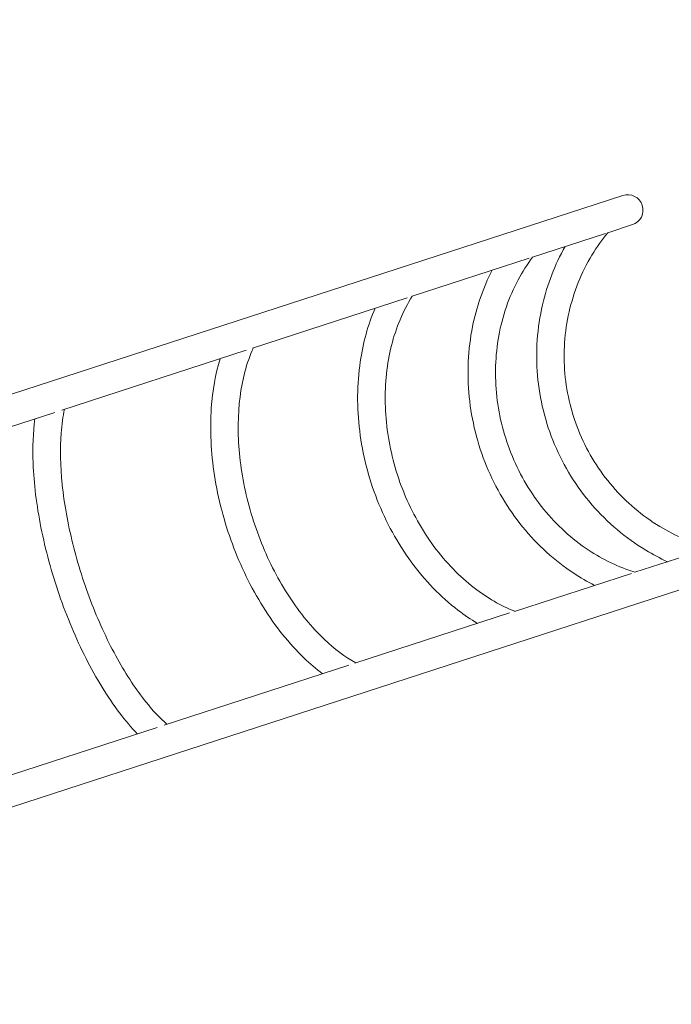
# Model space of a CAD drawing. Units: millimetres. Extents: x 9572 to 26951, y -4171 to 12644.
# Drawn here: x 22587 to 23487, y 2881 to 4241 of the extents above; entities that cross this region are included whole.
import ezdxf

# ---------------------------------------------------------------- set-up
doc = ezdxf.new("R2010")
doc.units = ezdxf.units.MM
doc.header["$LTSCALE"] = 30
doc.layers.add('InterSystem-dimension', color=7, linetype='Continuous', lineweight=5)
doc.layers.add('InterSystem-drawing', color=7, linetype='Continuous', lineweight=9)
doc.styles.add('arial', font='arial.ttf')
doc.dimstyles.new('IS_1-50(mm)', dxfattribs={"dimtxt": 100, "dimasz": 100, "dimexe": 10, "dimexo": 50, "dimgap": 10, "dimtad": 1, "dimdec": 0, "dimrnd": 10, "dimzin": 0, "dimtxsty": 'arial', "dimcen": 100, "dimclrd": 256, "dimclre": 256, "dimclrt": 256, "dimadec": 1, "dimazin": 0, "dimtfac": 1, "dimtdec": 0, "dimtmove": 0, "dimatfit": 3, "dimfxl": 0, "dimtolj": 1, "dimtzin": 0, "dimlwd": -1, "dimlwe": -1, "dimarcsym": 0})

# ---------------------------------------------------------------- blocks, each defined once
blk = doc.blocks.new('*D3')
at = {"layer": 'Defpoints', "color": 0, "transparency": 16777216}
for p in [(25356.6, 9293.7), (25356.6, 2467.2), (18151.5, 127.6)]:
    blk.add_point(p, dxfattribs=at)
at = {"layer": 'InterSystem-dimension', "transparency": 16777216}
for p, q in [((18151.5, 177.6), (18151.5, 9303.7)), ((25356.6, 2517.2), (25356.6, 9303.7)), ((18251.5, 9293.7), (25256.6, 9293.7))]:
    blk.add_line(p, q, dxfattribs=at)
for points in [[(18251.5, 9310.3), (18251.5, 9277), (18151.5, 9293.7)], [(25256.6, 9310.3), (25256.6, 9277), (25356.6, 9293.7)]]:
    blk.add_solid(points, dxfattribs=at)
at = {"layer": 'InterSystem-dimension', "transparency": 16777216, "insert": (21754, 9354.7), "char_height": 100, "attachment_point": 5, "style": 'arial'}
blk.add_mtext('\\A1;7210', dxfattribs=at)
blk = doc.blocks.new('*D4')
at = {"layer": 'Defpoints', "color": 0, "transparency": 16777216}
for p in [(21649.1, 7309.7), (20284.4, 662.7), (24296.9, 662.7)]:
    blk.add_point(p, dxfattribs=at)
at = {"layer": 'InterSystem-dimension', "transparency": 16777216}
for p, q in [((21699.1, 7309.7), (24306.9, 7309.7)), ((24296.9, 7209.7), (24296.9, 762.7)), ((20334.4, 662.7), (24306.9, 662.7))]:
    blk.add_line(p, q, dxfattribs=at)
for points in [[(24280.2, 7209.7), (24313.6, 7209.7), (24296.9, 7309.7)], [(24280.2, 762.7), (24313.6, 762.7), (24296.9, 662.7)]]:
    blk.add_solid(points, dxfattribs=at)
at = {"layer": 'InterSystem-dimension', "transparency": 16777216, "insert": (24235.8, 3986.2), "char_height": 100, "attachment_point": 5, "rotation": 90, "style": 'arial'}
blk.add_mtext('\\A1;6650', dxfattribs=at)

msp = doc.modelspace()

# ---------------------------------------------------------------- linework, layer by layer
at = {"layer": 'InterSystem-drawing'}
for p, q in [((23420.3, 3997.8), (22103.3, 3569.9)), ((23295.5, 3912.7), (23396.2, 3945.4)), ((23399.2, 3946.4), (23433.4, 3957.5)), ((23129.1, 3858.6), (23290.6, 3911.1)), ((22908.5, 3787), (23122.3, 3856.4)), ((22645.3, 3701.4), (22900, 3784.2)), ((22353.4, 3606.6), (22635.5, 3698.2)), ((23537.6, 3510.2), (23436.9, 3477.5)), ((22270.9, 3054), (23587.9, 3482)), ((23432, 3475.9), (23270.5, 3423.4)), ((23263.7, 3421.2), (23049.9, 3351.7)), ((23041.4, 3349), (22786.7, 3266.2)), ((22776.9, 3263), (22494.8, 3171.4))]:
    msp.add_line(p, q, dxfattribs=at)
msp.add_arc((23426.8, 3977.7), 21.2, 288, 108, dxfattribs=at)
for points, knots in [([(23540.7, 3511.2), (23516.4, 3517.5), (23492.9, 3527.5), (23446.8, 3555.3), (23424.8, 3574), (23387.4, 3617.3), (23372.1, 3642), (23349.8, 3694.9), (23342.7, 3723.2), (23337.6, 3780.3), (23339.6, 3809.2), (23352.2, 3864.7), (23362.9, 3891.4), (23384, 3926.4), (23391.3, 3936.7), (23399.2, 3946.4)], [3.699941, 3.699941, 3.699941, 3.699941, 3.985792, 3.985792, 4.305592, 4.305592, 4.624729, 4.624729, 4.943546, 4.943546, 5.262457, 5.262457, 5.581857, 5.581857, 5.724837, 5.724837, 5.724837, 5.724837]), ([(23481.7, 3492), (23471.5, 3496.8), (23461.5, 3502.1), (23424, 3524.7), (23398.8, 3546), (23356.1, 3595.5), (23338.6, 3623.7), (23313.1, 3684.2), (23305.1, 3716.5), (23299.4, 3781.9), (23301.8, 3815), (23315.7, 3875), (23326.3, 3902.2), (23340.3, 3927.3)], [3.873041, 3.873041, 3.873041, 3.873041, 3.984695, 3.984695, 4.304854, 4.304854, 4.625567, 4.625567, 4.946554, 4.946554, 5.267457, 5.267457, 5.551737, 5.551737, 5.551737, 5.551737]), ([(23436.9, 3477.5), (23414.5, 3484.4), (23392.7, 3494.7), (23349.7, 3523.3), (23328.9, 3542.3), (23293.3, 3586.1), (23278.5, 3610.9), (23256.5, 3663.7), (23249.2, 3691.8), (23242.9, 3748.3), (23243.9, 3776.8), (23253.8, 3831.5), (23262.8, 3857.6), (23281.3, 3892.3), (23288.1, 3902.8), (23295.5, 3912.7)], [3.703128, 3.703128, 3.703128, 3.703128, 3.987098, 3.987098, 4.305725, 4.305725, 4.622432, 4.622432, 4.938421, 4.938421, 5.254597, 5.254597, 5.571952, 5.571952, 5.72165, 5.72165, 5.72165, 5.72165]), ([(23380.9, 3459.3), (23371.1, 3464.3), (23361.6, 3469.8), (23326, 3493.3), (23302.1, 3515), (23261.2, 3565.2), (23244.3, 3593.7), (23219.3, 3654.6), (23211.2, 3687), (23204.6, 3752.2), (23206.2, 3785.1), (23218, 3844), (23227.1, 3870.3), (23239.5, 3894.5)], [3.870359, 3.870359, 3.870359, 3.870359, 3.983551, 3.983551, 4.304613, 4.304613, 4.627415, 4.627415, 4.950897, 4.950897, 5.274174, 5.274174, 5.554419, 5.554419, 5.554419, 5.554419]), ([(23270.7, 3423.5), (23251.6, 3431.1), (23232.7, 3442), (23194.6, 3471.4), (23175.7, 3490.9), (23142.9, 3535.2), (23128.9, 3560.1), (23107.2, 3613), (23099.6, 3640.9), (23091.3, 3696.9), (23090.7, 3724.9), (23096.5, 3778.3), (23102.9, 3803.6), (23117.3, 3837.8), (23123, 3848.6), (23129.3, 3858.7)], [3.709075, 3.709075, 3.709075, 3.709075, 3.986951, 3.986951, 4.302128, 4.302128, 4.615479, 4.615479, 4.928559, 4.928559, 5.241676, 5.241676, 5.555407, 5.555407, 5.715703, 5.715703, 5.715703, 5.715703]), ([(23219.2, 3406.8), (23210.1, 3412.3), (23201.1, 3418.4), (23168.5, 3443.4), (23146.6, 3466), (23108.9, 3517.5), (23093, 3546.5), (23068.8, 3607.8), (23060.6, 3640.1), (23052.6, 3704.9), (23052.9, 3737.3), (23061.2, 3794.2), (23068.1, 3819.1), (23077.8, 3842)], [3.865264, 3.865264, 3.865264, 3.865264, 3.983169, 3.983169, 4.307062, 4.307062, 4.633009, 4.633009, 4.959332, 4.959332, 5.285558, 5.285558, 5.559514, 5.559514, 5.559514, 5.559514]), ([(23051.2, 3352.2), (23036.6, 3360.4), (23021.8, 3371.4), (22990.4, 3401.2), (22974.1, 3421), (22944.7, 3465.9), (22931.7, 3491), (22910.3, 3544.1), (22902, 3572), (22891.1, 3627.8), (22888.5, 3655.5), (22889, 3707.8), (22892.2, 3732.3), (22901.1, 3766.1), (22905.1, 3777.2), (22909.8, 3787.4)], [3.720219, 3.720219, 3.720219, 3.720219, 3.979521, 3.979521, 4.288638, 4.288638, 4.599132, 4.599132, 4.910777, 4.910777, 5.222228, 5.222228, 5.532248, 5.532248, 5.704559, 5.704559, 5.704559, 5.704559]), ([(23005.1, 3337.2), (22996.4, 3343.7), (22988, 3351), (22959.1, 3378.8), (22940, 3402.7), (22906.5, 3456.2), (22892.1, 3485.6), (22869.3, 3547.2), (22861, 3579.2), (22851.1, 3642.9), (22849.6, 3674.5), (22853.3, 3728.4), (22857.3, 3751.3), (22863.7, 3772.4)], [3.85664, 3.85664, 3.85664, 3.85664, 3.987751, 3.987751, 4.317377, 4.317377, 4.646216, 4.646216, 4.974155, 4.974155, 5.302499, 5.302499, 5.568137, 5.568137, 5.568137, 5.568137]), ([(22790.3, 3267.4), (22780.9, 3275.7), (22771.2, 3286), (22748, 3314.9), (22734.6, 3335.1), (22709.2, 3380.8), (22697.2, 3406.4), (22676.3, 3460.3), (22667.3, 3488.6), (22653.4, 3544.6), (22648.4, 3572.4), (22643, 3624.3), (22642.5, 3648.4), (22645.1, 3681.6), (22646.7, 3692.7), (22648.9, 3702.6)], [3.740134, 3.740134, 3.740134, 3.740134, 3.959362, 3.959362, 4.262859, 4.262859, 4.572848, 4.572848, 4.885427, 4.885427, 5.197871, 5.197871, 5.507333, 5.507333, 5.684644, 5.684644, 5.684644, 5.684644]), ([(22749.4, 3254.1), (22741.1, 3262.9), (22732.9, 3272.6), (22708.4, 3305), (22692.8, 3330.5), (22664.6, 3385.9), (22652.1, 3415.8), (22631, 3477), (22622.5, 3508.4), (22610.2, 3569.9), (22606.5, 3600), (22604.7, 3649.9), (22605.5, 3670.5), (22608, 3689.3)], [3.84267, 3.84267, 3.84267, 3.84267, 4.006398, 4.006398, 4.341297, 4.341297, 4.670221, 4.670221, 4.997322, 4.997322, 5.325457, 5.325457, 5.582108, 5.582108, 5.582108, 5.582108])]:
    msp.add_open_spline(points, degree=3, knots=knots, dxfattribs=at)

# ---------------------------------------------------------------- dimensions: what is measured, and where the dimension line sits
at = {"layer": 'InterSystem-dimension'}
dim = msp.add_linear_dim(base=(25356.6, 9293.7), p1=(18151.5, 127.6), p2=(25356.6, 2467.2), dimstyle='IS_1-50(mm)', dxfattribs=at)
dim.commit()
dim.dimension.update_dxf_attribs({"geometry": '*D3', "text_midpoint": (21754, 9354.7)})
dim = msp.add_linear_dim(base=(24296.9, 662.7), p1=(21649.1, 7309.7), p2=(20284.4, 662.7), angle=90, dimstyle='IS_1-50(mm)', dxfattribs=at)
dim.commit()
dim.dimension.update_dxf_attribs({"geometry": '*D4', "text_midpoint": (24235.8, 3986.2)})

doc.saveas('drawing.dxf')
